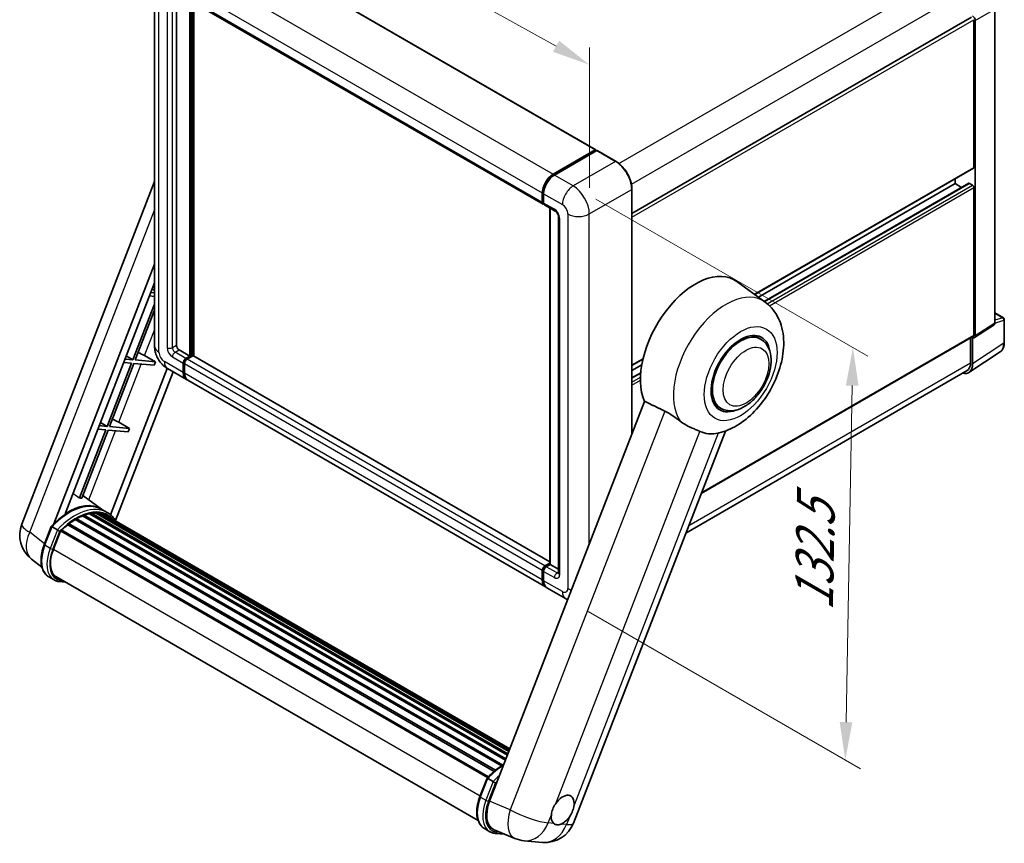
# Model space of a CAD drawing. Units: millimetres. Extents: x 0 to 7694, y 3 to 1689.
# Drawn here: x 1121 to 1509, y 277 to 601 of the extents above; entities that cross this region are included whole.
import ezdxf

# ---------------------------------------------------------------- set-up
doc = ezdxf.new("R2010")
doc.units = ezdxf.units.MM
for name, color, linetype, lineweight in [('Dimension (ISO)', 7, 'Continuous', 18), ('Visible (ISO)', 7, 'Continuous', 35), ('Visible Narrow (ISO)', 7, 'Continuous', 25)]:
    doc.layers.add(name, color=color, linetype=linetype, lineweight=lineweight)
doc.styles.add('Note Text (TK)', font='MS PGothic.ttf')
doc.dimstyles.new('Default - Method 1b (TK)', dxfattribs={"dimscale": 6, "dimtxt": 2.5, "dimasz": 2.5, "dimexe": 1, "dimexo": 1.5, "dimgap": 1, "dimtad": 1, "dimtoh": 1, "dimrnd": 1e-08, "dimdsep": 46, "dimtxsty": 'Note Text (TK)', "dimcen": 0.09, "dimdle": 5, "dimclrd": 100, "dimclre": 100, "dimclrt": 7, "dimadec": 1, "dimazin": 1, "dimtfac": 1, "dimtmove": 0, "dimatfit": 3, "dimfxl": 1, "dimtolj": 1, "dimlwd": -1, "dimlwe": -1, "dimarcsym": 0})

# ---------------------------------------------------------------- blocks, each defined once
blk = doc.blocks.new('*D29')
at = {"layer": 'Defpoints', "color": 0}
for p in [(1173.98, 620.38), (1345.44, 583.64), (1345.44, 524.85)]:
    blk.add_point(p, dxfattribs=at)
at = {"layer": 'Dimension (ISO)', "color": 100}
for p, q in [((1173.98, 630.68), (1173.98, 686.03)), ((1187.08, 671.87), (1332.33, 590.94)), ((1345.44, 535.15), (1345.44, 590.5))]:
    blk.add_line(p, q, dxfattribs=at)
for points in [[(1188.3, 674.05), (1185.86, 669.68), (1173.98, 679.17)], [(1333.55, 593.12), (1331.12, 588.75), (1345.44, 583.64)]]:
    blk.add_solid(points, dxfattribs=at)
at = {"layer": 'Dimension (ISO)', "color": 7, "insert": (1252.8, 650.7), "char_height": 15, "attachment_point": 4, "rotation": 330.8758, "style": 'Note Text (TK)'}
blk.add_mtext('\\A1;{\\Q-29.124;\\W0.824;\\H0.816x; \\fＭＳ Ｐゴシック|b0|i0;\\H15.0000;160}', dxfattribs=at)
blk = doc.blocks.new('*D31')
at = {"layer": 'Defpoints', "color": 0}
for p in [(1339.07, 535.87), (1336.07, 373.3), (1446.38, 309.61)]:
    blk.add_point(p, dxfattribs=at)
at = {"layer": 'Dimension (ISO)', "color": 100}
for p, q in [((1347.98, 530.73), (1455.32, 468.76)), ((1449.11, 457.19), (1446.66, 324.61)), ((1344.98, 368.15), (1452.32, 306.18))]:
    blk.add_line(p, q, dxfattribs=at)
for points in [[(1446.61, 457.23), (1451.61, 457.14), (1449.38, 472.18)], [(1444.16, 324.65), (1449.16, 324.56), (1446.38, 309.61)]]:
    blk.add_solid(points, dxfattribs=at)
at = {"layer": 'Dimension (ISO)', "color": 7, "insert": (1433.91, 365.42), "char_height": 15, "attachment_point": 4, "rotation": 88.9428, "style": 'Note Text (TK)'}
blk.add_mtext('\\A1;{\\Q28.943;\\W0.825;\\H0.816x; \\fＭＳ Ｐゴシック|b0|i0;\\H15.0000;132.5}', dxfattribs=at)

msp = doc.modelspace()

# ---------------------------------------------------------------- linework, layer by layer
at = {"layer": 'Visible (ISO)'}
for p, q in [((1206.9287, 631.546), (1347.9965, 550.1005)), ((1173.975, 620.3785), (1173.975, 472.7968)), ((1182.6267, 612.2166), (1182.6267, 473.103)), ((1186.1193, 610.2001), (1327.1871, 528.7546)), ((1187.93, 468.8164), (1187.93, 609.1547)), ((1188.1421, 468.6939), (1188.1421, 609.0322)), ((1189.521, 468.7848), (1189.521, 608.2361)), ((1362.2532, 525.0124), (1496.2071, 602.3507)), ((1505.3199, 481.8504), (1505.3199, 605.522)), ((1497.1124, 543.2196), (1497.1124, 601.395)), ((1497.6427, 476.7764), (1497.6427, 601.0895)), ((1331.1191, 540.4639), (1347.7715, 550.0782)), ((1331.1968, 540.0845), (1348.1673, 549.8824)), ((1348.3548, 549.8026), (1331.6494, 540.1577)), ((1348.0897, 549.8945), (1348.0897, 549.8376)), ((1348.3495, 549.8607), (1348.4079, 549.827)), ((1355.9669, 545.5346), (1348.5423, 549.8212)), ((1410.6837, 493.0663), (1496.9571, 542.8763)), ((1121.6133, 402.6558), (1173.975, 537.6103)), ((1412.1291, 492.0112), (1489.6878, 536.7897)), ((1414.4017, 490.3523), (1495.0843, 536.9345)), ((1489.6878, 536.7897), (1489.6878, 538.6793)), ((1492.2607, 535.3042), (1489.6878, 536.7897)), ((1496.5821, 536.1773), (1495.3093, 536.9122)), ((1326.8765, 529.4412), (1326.8765, 533.1155)), ((1327.2439, 529.5637), (1327.2439, 533.2379)), ((1327.4068, 532.8093), (1327.4068, 529.135)), ((1362.2532, 438.1609), (1362.2532, 534.6464)), ((1497.1124, 477.0834), (1497.1124, 535.2588)), ((1327.7174, 528.4484), (1331.9601, 525.9989)), ((1329.8956, 386.8525), (1329.8956, 527.1908)), ((1330.0584, 527.0968), (1330.0584, 386.7584)), ((1333.3314, 523.6237), (1333.3314, 383.3904)), ((1134.3104, 402.7731), (1173.975, 505.0027)), ((1138.6875, 406.706), (1173.975, 497.6543)), ((1414.8035, 490.059), (1403.6308, 498.2145)), ((1173.975, 493.7792), (1172.5219, 493.909)), ((1173.0216, 495.1969), (1173.975, 494.6273)), ((1173.975, 489.3277), (1165.462, 467.3867)), ((1171.9916, 492.5422), (1173.975, 492.365)), ((1166.3806, 467.3046), (1173.975, 486.8782)), ((1505.3199, 485.8636), (1508.7099, 483.9064)), ((1509.0849, 474.1762), (1509.0849, 483.2569)), ((1497.358, 476.1059), (1505.0352, 481.1799)), ((1389.5796, 414.7456), (1496.9571, 476.74)), ((1412.9751, 475.5671), (1410.5161, 476.9868)), ((1495.7866, 476.0643), (1495.7866, 466.2138)), ((1496.5821, 465.7508), (1496.5821, 476.1648)), ((1496.5821, 476.1648), (1496.5827, 476.1644)), ((1183.6873, 471.2658), (1187.93, 468.8164)), ((1495.1586, 462.3983), (1507.4672, 470.5332)), ((1164.9317, 466.0198), (1155.2797, 441.1432)), ((1161.8092, 466.2987), (1164.9317, 466.0198)), ((1165.462, 467.3867), (1162.3395, 467.6656)), ((1162.8392, 468.9535), (1165.462, 467.3867)), ((1174.3181, 466.5957), (1166.3806, 467.3046)), ((1170.061, 469.0158), (1174.3181, 466.5957)), ((1174.3181, 466.5957), (1173.7878, 465.2288)), ((1185.2783, 462.3864), (1185.2783, 466.0607)), ((1185.4905, 462.5089), (1185.4905, 466.1831)), ((1186.339, 467.8978), (1187.93, 468.8164)), ((1186.339, 467.6528), (1188.1421, 468.6939)), ((1189.0967, 468.8776), (1186.8693, 467.5916)), ((1188.4073, 468.5408), (1188.1421, 468.6939)), ((1188.4073, 468.5408), (1188.4603, 468.5102)), ((1329.8956, 387.7395), (1189.3217, 468.8999)), ((1362.2532, 465.105), (1366.5567, 467.5896)), ((1156.1982, 441.0612), (1165.8502, 465.9378)), ((1178.9741, 463.9983), (1156.598, 406.3274)), ((1181.303, 462.6524), (1158.579, 404.0846)), ((1165.8502, 465.9378), (1173.7878, 465.2288)), ((1179.0963, 463.9264), (1186.521, 459.6398)), ((1185.8087, 465.7545), (1185.8087, 462.0803)), ((1362.2532, 463.2153), (1366.1209, 465.4483)), ((1362.2532, 460.2444), (1365.7021, 462.2356)), ((1494.3886, 463.1238), (1383.5129, 399.1096)), ((1328.1191, 377.8881), (1187.0513, 459.3336)), ((1367.2353, 451.0013), (1306.0976, 293.428)), ((1397.2251, 448.2873), (1394.7661, 449.707)), ((1152.6569, 442.71), (1155.2797, 441.1432)), ((1159.8787, 442.7724), (1164.1358, 440.3522)), ((1154.7493, 439.7764), (1144.3291, 412.9199)), ((1145.2477, 412.8379), (1155.6679, 439.6943)), ((1151.6269, 440.0553), (1154.7493, 439.7764)), ((1155.2797, 441.1432), (1152.1572, 441.4221)), ((1155.6679, 439.6943), (1163.6054, 438.9854)), ((1164.1358, 440.3522), (1156.1982, 441.0612)), ((1164.1358, 440.3522), (1163.6054, 438.9854)), ((1339.1676, 284.8163), (1399.1063, 439.2992)), ((1153.0936, 408.499), (1145.6674, 413.9197)), ((1155.3411, 407.2027), (1153.2198, 408.4274)), ((1142.6546, 404.3845), (1310.7903, 307.3113)), ((1143.0065, 404.8634), (1311.3549, 307.6674)), ((1143.5127, 404.8812), (1143.3138, 404.9961)), ((1145.5632, 405.867), (1312.3595, 309.5672)), ((1145.9571, 406.2688), (1312.5589, 310.0812)), ((1146.4931, 406.2188), (1146.1907, 406.3934)), ((1148.3524, 406.7349), (1313.145, 311.5918)), ((1148.818, 407.0354), (1313.3255, 312.057)), ((1149.3707, 406.9052), (1148.9739, 407.1342)), ((1150.8769, 406.9967), (1313.69, 312.9965)), ((1151.5024, 407.1398), (1313.8499, 313.4085)), ((1152.0578, 406.9195), (1151.5788, 407.1961)), ((1153.3102, 406.5), (1313.9779, 313.7385)), ((1153.9286, 406.579), (1314.1161, 314.0946)), ((1130.4766, 394.5172), (1133.2742, 401.7275)), ((1135.6724, 400.3678), (1133.5511, 401.5925)), ((1136.913, 399.936), (1305.292, 302.7224)), ((1137.195, 400.3248), (1305.6371, 303.0747)), ((1139.7243, 402.3269), (1307.9485, 305.2026)), ((1140.0559, 402.8618), (1308.4685, 305.6287)), ((1140.5199, 402.9331), (1140.4306, 402.9847)), ((1134.103, 392.6904), (1136.8797, 399.8468)), ((1129.5455, 385.6516), (1125.4435, 388.8351)), ((1327.2439, 380.7572), (1327.2439, 384.4314)), ((1327.9371, 386.1461), (1329.8956, 387.2768)), ((1328.0148, 385.7666), (1329.8956, 386.8525)), ((1330.0584, 386.7584), (1328.4674, 385.8399)), ((1330.0054, 386.7891), (1329.8956, 386.8525)), ((1330.0054, 386.7891), (1330.0584, 386.7584)), ((1330.0584, 386.7584), (1333.3314, 384.8688)), ((1134.3549, 380.6325), (1132.2336, 381.8572)), ((1135.1049, 381.9315), (1301.5636, 285.8265)), ((1326.8765, 380.6347), (1326.8765, 384.309)), ((1327.4068, 384.0028), (1327.4068, 380.3285)), ((1136.5304, 379.9586), (1138.8866, 379.7481)), ((1336.074, 373.2953), (1328.6494, 377.5819)), ((1302.3036, 295.3129), (1305.1011, 302.5232)), ((1305.378, 302.3882), (1307.4993, 301.1635)), ((1304.0605, 282.6529), (1306.1818, 281.4281)), ((1307.8822, 282.2003), (1316.093, 278.7431)), ((1308.3573, 280.7543), (1312.1134, 280.4188)), ((1319.6822, 277.8503), (1326.9126, 277.2045))]:
    msp.add_line(p, q, dxfattribs=at)
for centre, radius, start, end in [((1508.3349, 483.2569), 0.75, 0, 60), ((1132.8007, 398.3152), 12, 158.793977, 232.185752), ((1327.9802, 289.157), 12, 264.896091, 338.793977), ((1320.7497, 289.8028), 12, 247.166358, 264.896091)]:
    msp.add_arc(centre, radius, start, end, dxfattribs=at)
for centre, major_axis, ratio, start_param, end_param in [((1496.5814, 601.7008), (0.75, -1.299), 0.5780539, 0.78600715, 2.3555855), ((1347.7715, 549.7107), (0.225, 0.3897), 0.57735027, 5.49778714, 7.06858347), ((1348.3548, 549.5577), (-0.1875, 0.3248), 0.57735027, 6.14128825, 6.28318531), ((1348.3548, 549.4964), (0.1875, 0.3248), 0.57735027, 0, 0.78539816), ((1331.1191, 535.5649), (3, 5.1962), 0.57735027, 0.78539816, 2.35619449), ((1331.6494, 535.2588), (-3, -5.1962), 0.57735027, 3.92699082, 5.49778714), ((1496.5821, 543.5258), (0.375, -0.6495), 0.57735027, 0, 0.78539816), ((1495.3093, 536.5447), (-0.225, 0.3897), 0.57735027, 5.49778714, 6.28318531), ((1496.5821, 535.5649), (-0.375, 0.6495), 0.57735027, 3.92699082, 5.49778714), ((1327.9371, 530.0536), (-0.75, -1.299), 0.57735027, 5.49778714, 6.64455243), ((1328.4674, 529.7474), (-0.75, -1.299), 0.57735027, 5.49778714, 6.28318531), ((1387.3341, 472.1844), (15.375, 26.6303), 0.57735027, 6.22128195, 9.03082452), ((1504.2586, 482.4646), (0.7509, -1.3006), 0.5766475, 0.03486413, 0.78478918), ((1405.1001, 461.9272), (-7.875, -13.6399), 0.57735027, 3.14159265, 6.28318531), ((1405.1001, 461.9272), (-7.875, -13.6399), 0.57735027, 3.14159265, 6.28318531), ((1405.1001, 461.9272), (-8.25, -14.2894), 0.57735027, 2.51814983, 6.90662813), ((1496.5814, 477.3907), (0.7509, -1.3006), 0.5766475, 5.49839613, 7.06797448), ((1496.5821, 477.3896), (0.375, -0.6495), 0.57735027, 0, 0.78539816), ((1167.5907, 469.0947), (-4.1717, 1.6885), 0.22135844, 4.17094547, 4.82262149), ((1183.6873, 472.4906), (0.75, -1.299), 0.57735027, 3.92699082, 5.49778714), ((1186.339, 466.673), (0.75, 1.299), 0.57735027, 0.78539816, 2.35619449), ((1186.339, 466.673), (0.6, 1.0392), 0.57735027, 0.78539816, 2.35619449), ((1186.8693, 466.3669), (-0.75, -1.299), 0.57735027, 3.92699082, 5.49778714), ((1189.0967, 468.5102), (0.225, 0.3897), 0.57735027, 0, 0.78539816), ((1491.0136, 468.9694), (3.375, -5.8457), 0.57735027, 0, 0.78539816), ((1189.521, 464.8359), (-3, -5.1962), 0.57735027, 5.49778714, 6.37168915), ((1189.521, 464.8359), (-2.85, -4.9363), 0.57735027, 5.49778714, 6.08463781), ((1190.0513, 464.5297), (-3, -5.1962), 0.57735027, 5.49778714, 6.28318531), ((1491.2755, 468.8219), (3.7546, -6.5031), 0.5766475, 5.75645056, 7.06797448), ((1157.4084, 442.8512), (-4.1717, 1.6885), 0.22135844, 4.17094547, 4.82262149), ((1402.2894, 463.5499), (-13.8857, -24.0508), 0.57735027, 0.0475851, 0.47601368), ((1135.5758, 389.1347), (13.034, 22.5756), 0.57735027, 0.23302457, 0.2905742), ((1139.9245, 386.624), (12.765, 22.1096), 0.57735027, 6.26270748, 7.13715953), ((1143.1065, 384.7869), (12.165, 21.0704), 0.57735027, 0.80901314, 0.93631611), ((1143.1065, 404.4073), (0.3225, 0.5586), 0.57735027, 5.96970899, 8.16745795), ((1143.1065, 384.7869), (12.165, 21.0704), 0.57735027, 0.63448022, 0.76178318), ((1146.0571, 405.8127), (0.3225, 0.5586), 0.57735027, 5.79517606, 7.99292503), ((1142.5761, 385.0931), (-12.015, -20.8106), 0.57735027, 3.70981256, 3.72614304), ((1143.1065, 384.7869), (12.165, 21.0704), 0.57735027, 0.45994729, 0.58725026), ((1148.918, 406.5793), (0.3225, 0.5586), 0.57735027, 5.62064314, 7.8183921), ((1142.5761, 385.0931), (12.015, 20.8106), 0.57735027, 0.38320674, 0.40101607), ((1143.1065, 384.7869), (12.165, 21.0704), 0.57735027, 0.28541437, 0.41271733), ((1151.6024, 406.6837), (0.3225, 0.5586), 0.57735027, 5.44611021, 7.64385918), ((1142.5761, 385.0931), (12.015, 20.8106), 0.57735027, 0.10162364, 0.19890831), ((1143.1065, 384.7869), (12.165, 21.0704), 0.57735027, 0.11088144, 0.23818441), ((1153.4982, 406.429), (-0.1725, -0.2988), 0.57735027, 4.28545597, 4.80683403), ((1154.0286, 406.1229), (0.3225, 0.5586), 0.57735027, 5.2767591, 7.46932625), ((1153.4982, 406.429), (-0.3225, -0.5586), 0.57735027, 2.13516645, 2.17629708), ((1143.1065, 384.7869), (12.165, 21.0704), 0.57735027, 6.22138854, 6.34498207), ((1142.5761, 385.0931), (12.165, 21.0704), 0.57735027, 6.22138854, 6.26138621), ((1156.1229, 404.9137), (0.3225, 0.5586), 0.57735027, 5.2767591, 7.28961151), ((1155.5926, 405.2199), (-0.3225, -0.5586), 0.57735027, 2.13516645, 2.17629708), ((1137.2949, 399.8687), (0.3225, 0.5586), 0.57735027, 0.03558953, 1.92985062), ((1143.1065, 384.7869), (12.165, 21.0704), 0.57735027, 0.98354607, 1.11084903), ((1140.1559, 402.4057), (0.3225, 0.5586), 0.57735027, 6.14424191, 8.34199088), ((1141.6352, 392.0176), (-6.15, -10.6521), 0.57735027, 4.97418837, 6.50449975), ((1327.9371, 384.9213), (0.75, 1.299), 0.57735027, 0.78539816, 2.35619449), ((1328.4674, 384.6151), (-0.75, -1.299), 0.57735027, 3.92699082, 5.49778714), ((1141.1049, 392.3238), (-6, -10.3923), 0.57735027, 6.038569, 6.28318531), ((1141.1049, 392.3238), (-6.15, -10.6521), 0.57735027, 0.04312964, 0.22131444), ((1331.1191, 383.0842), (-3, -5.1962), 0.57735027, 5.49778714, 6.37168915), ((1331.6494, 382.778), (-3, -5.1962), 0.57735027, 5.49778714, 6.28318531), ((1334.9375, 289.9605), (3.1875, 5.5209), 0.57735027, 5.36114644, 7.72882295), ((1313.5064, 292.8526), (-6.0934, -10.4176), 0.57513686, 4.98452128, 6.35866084), ((1334.9375, 289.9605), (-3.1875, -5.5209), 0.57735027, 5.36114644, 6.15802662), ((1334.9375, 289.9605), (-3.1875, -5.5209), 0.57735027, 0.64875746, 1.44563764)]:
    msp.add_ellipse(centre, major_axis=major_axis, ratio=ratio, start_param=start_param, end_param=end_param, dxfattribs=at)
for points, knots in [([(1348.3495, 549.8607), (1348.3114, 549.8827), (1348.2736, 549.8971), (1348.2243, 549.9), (1348.2097, 549.8985), (1348.1957, 549.8945)], [0.1703131202, 0.1703131202, 0.1703131202, 0.1703131202, 0.1810677517, 0.1810677517, 0.1858570013, 0.1858570013, 0.1858570013, 0.1858570013]), ([(1362.2532, 534.6464), (1362.2532, 535.4179), (1362.1478, 536.2423), (1361.7407, 537.924), (1361.439, 538.7811), (1360.6689, 540.4496), (1360.2005, 541.2609), (1359.1406, 542.7621), (1358.5492, 543.4519), (1357.2963, 544.6453), (1356.6351, 545.1488), (1355.9669, 545.5346)], [1.57079633, 1.57079633, 1.57079633, 1.57079633, 1.88495559, 1.88495559, 2.19911486, 2.19911486, 2.51327412, 2.51327412, 2.82743339, 2.82743339, 3.14159265, 3.14159265, 3.14159265, 3.14159265]), ([(1327.2439, 533.2379), (1327.2439, 533.7272), (1327.3107, 534.2472), (1327.5668, 535.305), (1327.7561, 535.8428), (1328.239, 536.8889), (1328.5324, 537.3972), (1329.197, 538.3385), (1329.568, 538.7713), (1330.3561, 539.522), (1330.773, 539.8398), (1331.1968, 540.0845)], [3.14159265, 3.14159265, 3.14159265, 3.14159265, 3.45575192, 3.45575192, 3.76991118, 3.76991118, 4.08407045, 4.08407045, 4.39822972, 4.39822972, 4.71238898, 4.71238898, 4.71238898, 4.71238898]), ([(1327.411, 529.0284), (1327.3921, 529.0526), (1327.3751, 529.0777), (1327.3314, 529.1515), (1327.3091, 529.2017), (1327.2749, 529.3035), (1327.2629, 529.3552), (1327.2475, 529.4592), (1327.2439, 529.5114), (1327.2439, 529.5637)], [2.585890368, 2.585890368, 2.585890368, 2.585890368, 2.670353756, 2.670353756, 2.827433388, 2.827433388, 2.984513021, 2.984513021, 3.141592654, 3.141592654, 3.141592654, 3.141592654]), ([(1331.9601, 525.9989), (1332.0287, 525.9592), (1332.1093, 525.9042), (1332.287, 525.7585), (1332.385, 525.6655), (1332.5849, 525.4442), (1332.6867, 525.3139), (1332.8777, 525.0291), (1332.9664, 524.8738), (1333.1169, 524.56), (1333.1787, 524.4015), (1333.2691, 524.1066), (1333.2988, 523.9697), (1333.3266, 523.7647), (1333.3314, 523.6882), (1333.3314, 523.6237)], [3.14159265, 3.14159265, 3.14159265, 3.14159265, 3.34831632, 3.34831632, 3.57177779, 3.57177779, 3.8108324, 3.8108324, 4.05880671, 4.05880671, 4.30647121, 4.30647121, 4.54413512, 4.54413512, 4.71238898, 4.71238898, 4.71238898, 4.71238898]), ([(1396.6457, 438.5729), (1399.1244, 439.1466), (1401.4275, 440.1477), (1406.1309, 442.9497), (1408.4717, 444.877), (1412.7429, 449.3277), (1414.6628, 451.8641), (1417.9053, 457.2621), (1419.2341, 460.1177), (1421.2048, 465.9984), (1421.8436, 469.0233), (1422.2256, 475.0607), (1421.9803, 478.0872), (1420.3154, 483.4477), (1419.0816, 485.8261), (1416.5247, 488.6561), (1415.7017, 489.4033), (1414.8035, 490.059)], [4.94494243, 4.94494243, 4.94494243, 4.94494243, 5.25189945, 5.25189945, 5.61856227, 5.61856227, 5.99136958, 5.99136958, 6.3594379, 6.3594379, 6.73109081, 6.73109081, 7.10200497, 7.10200497, 7.40779622, 7.40779622, 7.53027889, 7.53027889, 7.53027889, 7.53027889]), ([(1397.2251, 448.2873), (1398.0951, 447.785), (1399.0686, 447.4713), (1401.1429, 447.2154), (1402.2431, 447.3067), (1404.6, 447.8814), (1405.8472, 448.4406), (1408.3402, 449.9916), (1409.5754, 451.0243), (1411.8366, 453.405), (1412.8623, 454.7523), (1414.6193, 457.6231), (1415.3528, 459.1441), (1416.4684, 462.247), (1416.8493, 463.8283), (1417.1883, 466.9393), (1417.1444, 468.4701), (1416.5374, 471.2614), (1416.0011, 472.5421), (1414.5747, 474.4048), (1413.8284, 475.0744), (1412.9751, 475.5671)], [2.87979327, 2.87979327, 2.87979327, 2.87979327, 3.11977741, 3.11977741, 3.38401309, 3.38401309, 3.70398217, 3.70398217, 4.05583534, 4.05583534, 4.40623011, 4.40623011, 4.75335114, 4.75335114, 5.10248118, 5.10248118, 5.45548097, 5.45548097, 5.78600616, 5.78600616, 6.02138592, 6.02138592, 6.02138592, 6.02138592]), ([(1507.4672, 470.5332), (1507.6841, 470.6766), (1507.8823, 470.8484), (1508.2335, 471.2379), (1508.3865, 471.4555), (1508.6458, 471.9254), (1508.7523, 472.1777), (1508.9208, 472.7092), (1508.9828, 472.9883), (1509.0649, 473.5677), (1509.0849, 473.868), (1509.0849, 474.1762)], [0.03486413, 0.03486413, 0.03486413, 0.03486413, 0.184849139, 0.184849139, 0.334834148, 0.334834148, 0.484819157, 0.484819157, 0.634804167, 0.634804167, 0.784789176, 0.784789176, 0.784789176, 0.784789176]), ([(1179.0963, 463.9264), (1178.403, 464.3267), (1177.8183, 464.7851), (1176.7868, 465.7677), (1176.3405, 466.2937), (1175.5557, 467.4053), (1175.2175, 467.991), (1174.6473, 469.2265), (1174.4149, 469.876), (1174.0797, 471.2606), (1173.975, 471.9961), (1173.975, 472.7968)], [3.14159265, 3.14159265, 3.14159265, 3.14159265, 3.45575192, 3.45575192, 3.76991118, 3.76991118, 4.08407045, 4.08407045, 4.39822972, 4.39822972, 4.71238898, 4.71238898, 4.71238898, 4.71238898]), ([(1375.1478, 447.194), (1376.1924, 446.6893), (1377.3489, 445.9945), (1379.4153, 444.5753), (1380.3299, 443.8921), (1381.1957, 443.2322)], [2.581206007, 2.581206007, 2.581206007, 2.581206007, 2.84926027, 2.84926027, 3.061582618, 3.061582618, 3.061582618, 3.061582618]), ([(1389.0799, 439.1451), (1389.0665, 439.1514), (1389.0531, 439.1577), (1388.7881, 439.2824), (1388.5152, 439.4061), (1387.803, 439.7203), (1387.3451, 439.9156), (1385.8124, 440.5778), (1384.6463, 441.0934), (1382.6853, 442.1922), (1381.9234, 442.6776), (1381.1957, 443.2322)], [5.531333437, 5.531333437, 5.531333437, 5.531333437, 5.537376333, 5.537376333, 5.64999603, 5.64999603, 5.810634451, 5.810634451, 6.152235212, 6.152235212, 6.373226187, 6.373226187, 6.373226187, 6.373226187]), ([(1133.2747, 401.7283), (1134.5697, 403.088), (1135.9295, 404.31), (1138.7101, 406.4128), (1140.1308, 407.2936), (1142.9639, 408.6635), (1144.3763, 409.1527), (1147.1246, 409.7024), (1148.461, 409.7626), (1150.9801, 409.4311), (1152.1622, 409.0381), (1153.2198, 408.4274)], [3.80031014, 3.80031014, 3.80031014, 3.80031014, 4.03508579, 4.03508579, 4.26986143, 4.26986143, 4.50463708, 4.50463708, 4.73941272, 4.73941272, 4.97418837, 4.97418837, 4.97418837, 4.97418837]), ([(1158.7673, 403.7853), (1158.6356, 404.0021), (1158.4979, 404.2125), (1157.944, 404.9977), (1157.485, 405.525), (1156.4772, 406.4581), (1155.9284, 406.8636), (1155.3411, 407.2027)], [1.002589852, 1.002589852, 1.002589852, 1.002589852, 1.048275672, 1.048275672, 1.178636306, 1.178636306, 1.308996939, 1.308996939, 1.308996939, 1.308996939]), ([(1133.2742, 401.7275), (1133.2752, 401.7301), (1133.2803, 401.7302), (1133.3071, 401.7226), (1133.3391, 401.7081), (1133.4292, 401.6616), (1133.4855, 401.6304), (1133.5511, 401.5925)], [0.0329013276, 0.0329013276, 0.0329013276, 0.0329013276, 0.0430502261, 0.0430502261, 0.0621538264, 0.0621538264, 0.0807455701, 0.0807455701, 0.0807455701, 0.0807455701]), ([(1136.5712, 399.7866), (1136.5704, 399.7871), (1136.5697, 399.7877), (1136.5421, 399.8085), (1136.5112, 399.8309), (1136.4423, 399.8797), (1136.4046, 399.9058), (1136.2921, 399.9821), (1136.2122, 400.0348), (1136.049, 400.1395), (1135.9676, 400.1906), (1135.8113, 400.2863), (1135.738, 400.3299), (1135.6724, 400.3678)], [-0.0809227639, -0.0809227639, -0.0809227639, -0.0809227639, -0.0805886357, -0.0805886357, -0.0691479127, -0.0691479127, -0.0577655589, -0.0577655589, -0.0376220805, -0.0376220805, -0.0185556094, -0.0185556094, 0, 0, 0, 0]), ([(1132.2336, 381.8572), (1131.5791, 382.2351), (1131.0131, 382.7629), (1130.1114, 384.0457), (1129.7739, 384.7993), (1129.3275, 386.4652), (1129.218, 387.3782), (1129.218, 389.3085), (1129.3277, 390.326), (1129.7531, 392.405), (1130.0689, 393.4665), (1130.4766, 394.5172)], [1.83259571, 1.83259571, 1.83259571, 1.83259571, 2.0943951, 2.0943951, 2.35619449, 2.35619449, 2.61799388, 2.61799388, 2.87979327, 2.87979327, 3.14159265, 3.14159265, 3.14159265, 3.14159265]), ([(1327.2439, 384.4314), (1327.2439, 384.536), (1327.2579, 384.6408), (1327.3081, 384.8478), (1327.3443, 384.9501), (1327.4354, 385.1476), (1327.4903, 385.2427), (1327.6158, 385.4203), (1327.6862, 385.5029), (1327.8405, 385.6498), (1327.9242, 385.7143), (1328.0148, 385.7666)], [3.14159265, 3.14159265, 3.14159265, 3.14159265, 3.45575192, 3.45575192, 3.76991118, 3.76991118, 4.08407045, 4.08407045, 4.39822972, 4.39822972, 4.71238898, 4.71238898, 4.71238898, 4.71238898]), ([(1134.3549, 380.6325), (1134.4858, 380.5569), (1134.6201, 380.4873), (1134.8949, 380.3602), (1135.0354, 380.3028), (1135.3218, 380.2004), (1135.4676, 380.1553), (1135.7641, 380.0778), (1135.9146, 380.0453), (1136.2197, 379.9926), (1136.3742, 379.9725), (1136.5304, 379.9586)], [4.450589593, 4.450589593, 4.450589593, 4.450589593, 4.50294947, 4.50294947, 4.555309348, 4.555309348, 4.607669225, 4.607669225, 4.660029103, 4.660029103, 4.71238898, 4.71238898, 4.71238898, 4.71238898]), ([(1327.5596, 379.1137), (1327.5182, 379.2061), (1327.4809, 379.3019), (1327.3791, 379.6048), (1327.3282, 379.8216), (1327.2606, 380.2755), (1327.2439, 380.5125), (1327.2439, 380.7572)], [2.75148435, 2.75148435, 2.75148435, 2.75148435, 2.827433388, 2.827433388, 2.984513021, 2.984513021, 3.141592654, 3.141592654, 3.141592654, 3.141592654]), ([(1333.3314, 383.3904), (1333.3314, 383.3302), (1333.3272, 383.2804), (1333.3161, 383.2062), (1333.3093, 383.182), (1333.3041, 383.1665), (1333.3032, 383.1643), (1333.3032, 383.1643)], [4.71238898, 4.71238898, 4.71238898, 4.71238898, 4.869468613, 4.869468613, 5.026548246, 5.026548246, 5.092877496, 5.092877496, 5.092877496, 5.092877496]), ([(1305.1016, 302.524), (1306.3967, 303.8837), (1307.7564, 305.1057), (1309.9905, 306.7952), (1310.8454, 307.3705), (1311.7038, 307.8773)], [0.658717486, 0.658717486, 0.658717486, 0.658717486, 0.893493132, 0.893493132, 1.03597039, 1.03597039, 1.03597039, 1.03597039]), ([(1305.378, 302.3882), (1305.3124, 302.4261), (1305.2561, 302.4572), (1305.1661, 302.5038), (1305.134, 302.5183), (1305.1072, 302.5259), (1305.1021, 302.5258), (1305.1011, 302.5232)], [-0.0807455701, -0.0807455701, -0.0807455701, -0.0807455701, -0.0621538264, -0.0621538264, -0.0430502261, -0.0430502261, -0.0329013276, -0.0329013276, -0.0329013276, -0.0329013276]), ([(1308.3982, 300.5822), (1308.3974, 300.5828), (1308.3966, 300.5834), (1308.369, 300.6041), (1308.3381, 300.6266), (1308.2693, 300.6753), (1308.2315, 300.7015), (1308.1191, 300.7778), (1308.0391, 300.8304), (1307.8759, 300.9352), (1307.7945, 300.9863), (1307.6382, 301.0819), (1307.565, 301.1256), (1307.4993, 301.1635)], [-0.0809227639, -0.0809227639, -0.0809227639, -0.0809227639, -0.0805886357, -0.0805886357, -0.0691479127, -0.0691479127, -0.0577655589, -0.0577655589, -0.0376220805, -0.0376220805, -0.0185556094, -0.0185556094, 0, 0, 0, 0]), ([(1304.0605, 282.6529), (1303.406, 283.0308), (1302.8401, 283.5585), (1301.9383, 284.8414), (1301.6008, 285.595), (1301.1545, 287.2609), (1301.0449, 288.1739), (1301.0449, 290.1042), (1301.1546, 291.1217), (1301.58, 293.2007), (1301.8959, 294.2621), (1302.3036, 295.3129)], [4.97418837, 4.97418837, 4.97418837, 4.97418837, 5.23598776, 5.23598776, 5.49778714, 5.49778714, 5.75958653, 5.75958653, 6.02138592, 6.02138592, 6.28318531, 6.28318531, 6.28318531, 6.28318531]), ([(1330.4717, 288.0912), (1330.4776, 288.1445), (1330.4842, 288.1982), (1330.5807, 288.93), (1330.7701, 289.6506), (1331.284, 290.9753), (1331.6459, 291.6753), (1332.1042, 292.3736), (1332.1383, 292.4248), (1332.1728, 292.4756)], [4.482129021, 4.482129021, 4.482129021, 4.482129021, 4.493692618, 4.493692618, 4.639067337, 4.639067337, 4.784442055, 4.784442055, 4.796005652, 4.796005652, 4.796005652, 4.796005652]), ([(1339.4033, 291.8298), (1339.3973, 291.7764), (1339.3907, 291.7228), (1339.2918, 290.9924), (1339.0918, 290.2779), (1338.5778, 288.9532), (1338.2267, 288.247), (1337.7706, 287.5474), (1337.7366, 287.4962), (1337.7021, 287.4454)], [4.482129021, 4.482129021, 4.482129021, 4.482129021, 4.493692618, 4.493692618, 4.639067337, 4.639067337, 4.784442055, 4.784442055, 4.796005652, 4.796005652, 4.796005652, 4.796005652]), ([(1334.3234, 284.4493), (1334.2802, 284.4312), (1334.237, 284.4139), (1333.6515, 284.19), (1333.1221, 284.1154), (1332.2319, 284.1949), (1331.8066, 284.3548), (1331.431, 284.6645), (1331.4038, 284.6881), (1331.377, 284.7125)], [4.482129021, 4.482129021, 4.482129021, 4.482129021, 4.493692618, 4.493692618, 4.639067337, 4.639067337, 4.784442055, 4.784442055, 4.796005652, 4.796005652, 4.796005652, 4.796005652]), ([(1306.1818, 281.4281), (1306.3127, 281.3526), (1306.4471, 281.2829), (1306.7219, 281.1559), (1306.8623, 281.0984), (1307.1487, 280.996), (1307.2946, 280.951), (1307.591, 280.8735), (1307.7415, 280.8409), (1308.0466, 280.7883), (1308.2011, 280.7682), (1308.3573, 280.7543)], [1.308996939, 1.308996939, 1.308996939, 1.308996939, 1.361356817, 1.361356817, 1.413716694, 1.413716694, 1.466076572, 1.466076572, 1.518436449, 1.518436449, 1.570796327, 1.570796327, 1.570796327, 1.570796327])]:
    msp.add_open_spline(points, degree=3, knots=knots, dxfattribs=at)
for points, degree in [([(1367.2353, 451.0013), (1371.2271, 449.0783), (1375.1478, 447.194)], 2), ([(1396.6457, 438.5729), (1396.5365, 438.5476), (1396.4247, 438.5231), (1396.3104, 438.4993)], 3), ([(1336.9195, 372.867), (1336.6195, 372.9985), (1336.3387, 373.1425), (1336.074, 373.2953)], 3)]:
    msp.add_open_spline(points, degree=degree, dxfattribs=at)
msp.add_rational_spline([(1144.3291, 412.9199), (1143.0708, 413.8146), (1141.797, 414.7203)], [8.01040186691, 7.97002349757, 7.92956072891], degree=2, dxfattribs=at)
at = {"layer": 'Visible Narrow (ISO)'}
for p, q in [((1206.7037, 631.5237), (1347.7715, 550.0782)), ((1190.0513, 621.9095), (1331.1191, 540.4639)), ((1357.1113, 544.754), (1491.0136, 622.0626)), ((1175.7324, 470.3473), (1175.7324, 617.929)), ((1185.8087, 614.561), (1326.8765, 533.1155)), ((1362.0538, 536.5848), (1495.7866, 613.7955)), ((1178.9144, 612.4177), (1178.9144, 472.1844)), ((1181.0357, 472.1844), (1181.0357, 612.4177)), ((1185.8087, 610.8868), (1326.8765, 529.4412)), ((1188.4073, 608.8791), (1188.4073, 468.5408)), ((1188.9376, 468.7857), (1188.9376, 608.573)), ((1497.6427, 601.0895), (1505.3199, 605.522)), ((1362.2532, 523.534), (1497.1124, 601.395)), ((1331.3843, 540.0659), (1348.3495, 549.8607)), ((1348.3548, 549.8026), (1355.7794, 545.516)), ((1355.7794, 545.516), (1339.074, 535.8711)), ((1331.3843, 540.0659), (1331.4424, 540.0323)), ((1339.074, 535.8711), (1331.6494, 540.1577)), ((1410.4896, 493.2079), (1497.1124, 543.2196)), ((1414.5181, 490.2673), (1495.3093, 536.9122)), ((1415.611, 489.4286), (1496.5821, 536.1773)), ((1327.3538, 529.4106), (1327.3538, 533.0848)), ((1327.3538, 533.0848), (1327.4118, 533.0513)), ((1327.4068, 532.8093), (1334.8314, 528.5227)), ((1345.438, 524.8484), (1362.1434, 534.4933)), ((1362.1434, 534.4933), (1362.1434, 437.8778)), ((1416.4431, 488.6843), (1497.1124, 535.2588)), ((1327.3538, 529.4106), (1327.4068, 529.38)), ((1331.6494, 526.6855), (1327.4068, 529.135)), ((1124.7407, 399.396), (1173.975, 526.2901)), ((1330.0054, 386.7891), (1330.0054, 527.1274)), ((1336.9527, 524.8484), (1336.9527, 377.2667)), ((1345.438, 394.8222), (1345.438, 524.8484)), ((1333.7707, 382.778), (1333.7707, 523.0113)), ((1505.3199, 485.7428), (1508.4665, 483.9261)), ((1505.3199, 481.8504), (1497.6427, 476.7764)), ((1508.4665, 483.9261), (1505.3199, 482.9425)), ((1505.3199, 481.8476), (1508.8834, 482.9616)), ((1508.8834, 482.9616), (1508.8834, 473.8809)), ((1170.061, 469.0158), (1173.975, 479.1037)), ((1389.7064, 415.0725), (1497.1124, 477.0834)), ((1508.8834, 473.8809), (1496.5821, 465.7508)), ((1181.0357, 472.1844), (1182.6267, 473.103)), ((1182.0963, 470.3473), (1183.6873, 471.2658)), ((1186.339, 467.8978), (1182.0963, 470.3473)), ((1185.2783, 462.3864), (1177.8537, 466.673)), ((1181.0357, 468.5102), (1185.2783, 466.0607)), ((1185.7556, 466.0301), (1185.4905, 466.1831)), ((1185.7556, 466.0301), (1185.7556, 462.3558)), ((1186.6041, 467.4997), (1186.339, 467.6528)), ((1188.4073, 468.5408), (1186.6041, 467.4997)), ((1327.9371, 386.1461), (1186.8693, 467.5916)), ((1329.8956, 387.5873), (1189.0967, 468.8776)), ((1362.2532, 465.3586), (1366.6257, 467.8831)), ((1384.6543, 402.0515), (1495.7866, 466.2138)), ((1159.8787, 442.7724), (1168.7657, 465.6774)), ((1185.7556, 462.3558), (1185.4905, 462.5089)), ((1326.8765, 384.309), (1185.8087, 465.7545)), ((1326.8765, 380.6347), (1185.8087, 462.0803)), ((1362.2532, 460.0922), (1365.6891, 462.0759)), ((1362.2532, 458.6225), (1365.6051, 460.5577)), ((1362.2532, 457.3978), (1365.5922, 459.3255)), ((1375.1478, 447.194), (1314.1687, 290.0296)), ((1148.0182, 412.2038), (1158.5833, 439.4339)), ((1332.1728, 292.4756), (1389.0799, 439.1451)), ((1396.3104, 438.4993), (1339.4033, 291.8298)), ((1130.7165, 394.2869), (1133.5511, 401.5925)), ((1135.6724, 400.3678), (1132.8379, 393.0622)), ((1130.604, 394.8456), (1124.7407, 399.396)), ((1133.8275, 392.715), (1136.5712, 399.7866)), ((1132.8379, 393.0622), (1130.7165, 394.2869)), ((1134.1315, 392.7636), (1302.4166, 295.6042)), ((1328.2023, 385.748), (1330.0054, 386.7891)), ((1328.2023, 385.748), (1328.2732, 385.7071)), ((1332.7101, 383.3904), (1328.4674, 385.8399)), ((1327.3538, 380.6041), (1327.3538, 384.2783)), ((1327.3538, 384.2783), (1327.4247, 384.2374)), ((1327.3538, 380.6041), (1327.4068, 380.5735)), ((1327.4068, 384.0028), (1331.6494, 381.5533)), ((1332.7101, 383.3904), (1333.3314, 383.7491)), ((1137.874, 380.3327), (1137.1274, 380.3994)), ((1334.8314, 376.0419), (1327.4068, 380.3285)), ((1302.5435, 295.0826), (1305.378, 302.3882)), ((1307.4993, 301.1635), (1304.6648, 293.8579)), ((1305.6544, 293.5106), (1308.3982, 300.5822)), ((1302.5435, 295.0826), (1304.6648, 293.8579)), ((1314.1687, 290.0296), (1306.0976, 293.428)), ((1329.235, 284.9038), (1330.4717, 288.0912)), ((1337.7021, 287.4454), (1336.4654, 284.258)), ((1331.377, 284.7125), (1329.235, 284.9038)), ((1336.4654, 284.258), (1334.3234, 284.4493)), ((1310.6237, 281.046), (1308.9544, 281.1951))]:
    msp.add_line(p, q, dxfattribs=at)
for centre, major_axis, ratio, start_param, end_param in [((1355.7794, 545.2098), (0.1875, 0.3248), 0.57735027, 0, 0.78539816), ((1355.7794, 538.1675), (4.5, -7.7942), 0.57735027, 0.78539816, 2.35619449), ((1331.3843, 535.4119), (2.85, 4.9363), 0.57735027, 0.78539816, 2.35619449), ((1331.3843, 539.7597), (-0.1875, 0.3248), 0.57735027, 5.49778714, 6.28318531), ((1339.074, 530.9722), (3, 5.1962), 0.57735027, 0.78539816, 2.35619449), ((1339.074, 528.5227), (-4.5, 7.7942), 0.57735027, 3.92699082, 5.49778714), ((1327.6189, 533.2379), (-0.375, 0), 0.57735027, 0, 0.78539816), ((1361.8782, 534.6464), (0.375, 0), 0.57735027, 5.49778714, 6.28318531), ((1327.6189, 529.5637), (-0.375, 0), 0.57735027, 0, 0.78539816), ((1328.2023, 529.9005), (0.6, 1.0392), 0.57735027, 2.35619449, 2.71318242), ((1334.8314, 526.0732), (1.5, -2.5981), 0.57735027, 0.78539816, 2.35619449), ((1332.7101, 527.2979), (-0.75, -1.299), 0.57735027, 5.49778714, 6.28318531), ((1331.6494, 524.2361), (-1.5, 2.5981), 0.57735027, 3.92699082, 5.49778714), ((1341.1954, 527.2979), (6, 0), 0.57735027, 3.92699082, 5.49778714), ((1334.8314, 523.6237), (-1.5, 0), 0.57735027, 0, 0.78539816), ((1399.2908, 465.2812), (14.6353, 25.3491), 0.57735027, 6.22128195, 9.14624505), ((1508.3349, 483.2569), (0.375, 0.6495), 0.57735027, 0, 0.53459435), ((1508.3349, 483.2569), (0.2238, -0.7158), 0.72169311, 0.93474524, 2.49688001), ((1508.3349, 483.2569), (0.75, 0), 0.57735027, 5.53269373, 6.28318531), ((1503.559, 476.9403), (3.7928, -6.4789), 0.57677384, 0.03138662, 0.78131167), ((1508.3349, 474.1762), (0.75, 0), 0.57735027, 5.53269373, 6.28318531), ((1179.975, 472.7968), (-6, 0), 0.57735027, 0, 0.78539816), ((1177.8537, 469.1225), (-1.5, 2.5981), 0.57735027, 0.78539816, 2.35619449), ((1181.0357, 470.9597), (1.5, -2.5981), 0.57735027, 3.92699082, 5.49778714), ((1179.975, 472.7968), (-1.5, 0), 0.57735027, 0.78539816, 2.35619449), ((1182.0963, 471.572), (-0.75, 1.299), 0.57735027, 0.78539816, 2.35619449), ((1182.0963, 469.1225), (-0.75, -1.299), 0.57735027, 3.92699082, 5.49778714), ((1182.0963, 469.1225), (-3, -5.1962), 0.57735027, 5.49778714, 6.28318531), ((1186.6041, 466.52), (-0.6, -1.0392), 0.57735027, 3.92699082, 5.49778714), ((1186.0208, 466.1831), (0.375, 0), 0.57735027, 3.92699082, 4.17195566), ((1186.6041, 467.1936), (0.1875, -0.3248), 0.57735027, 2.11122965, 2.35619449), ((1186.0208, 462.5089), (0.375, 0), 0.57735027, 3.92699082, 4.11112476), ((1189.7861, 464.6828), (-2.85, -4.9363), 0.57735027, 5.49778714, 5.71979961), ((1140.4548, 386.3178), (12.765, 22.1096), 0.57735027, 0, 1.17781993), ((1142.5761, 385.0931), (12.765, 22.1096), 0.57735027, 0, 1.17781993), ((1143.1065, 384.7869), (12.39, 21.4601), 0.57735027, 6.08267991, 7.45079424), ((1132.8007, 398.3152), (-11.1874, 4.3407), 0.21132487, 0, 0.85161555), ((1132.8007, 398.3152), (-7.3572, -9.48), 0.62311053, 5.05999681, 6.28318531), ((1138.9836, 393.5486), (-6.75, -11.6913), 0.57735027, 4.97418837, 6.28318531), ((1131.1758, 394.2459), (-0.6992, 0.2713), 0.21132487, 0, 0.93888201), ((1141.1049, 392.3238), (-6.75, -11.6913), 0.57735027, 4.97418837, 6.28318531), ((1141.6352, 392.0176), (-6.375, -11.0418), 0.57735027, 4.97418837, 6.54498469), ((1133.2971, 393.0212), (0.6992, -0.2713), 0.21132487, 4.08047467, 5.65127099), ((1327.6189, 384.4314), (-0.375, 0), 0.57735027, 0, 0.78539816), ((1328.2023, 384.7682), (0.6, 1.0392), 0.57735027, 0.78539816, 2.35619449), ((1328.2023, 385.4418), (-0.1875, 0.3248), 0.57735027, 5.49778714, 6.28318531), ((1327.6189, 380.7572), (-0.375, 0), 0.57735027, 0, 0.78539816), ((1331.3843, 382.9311), (2.85, 4.9363), 0.57735027, 2.35619449, 2.57820695), ((1332.7101, 382.1657), (-0.75, -1.299), 0.57735027, 3.92699082, 5.49778714), ((1331.6494, 384.0028), (1.5, -2.5981), 0.57735027, 5.49778714, 7.06858347), ((1332.7101, 384.6151), (0.75, -1.299), 0.57735027, 5.49778714, 6.11527958), ((1334.8314, 383.3904), (-1.5, 0), 0.57735027, 0, 0.78539816), ((1136.5971, 380.7056), (-0.0667, -0.747), 0.78867513, 0, 1.21991692), ((1334.8314, 378.4914), (1.5, -2.5981), 0.57735027, 5.49778714, 7.06858347), ((1341.1954, 379.7162), (6, 0), 0.57735027, 3.92699082, 4.22566691), ((1339.074, 378.4914), (-3, -5.1962), 0.57735027, 5.49778714, 6.28318531), ((1312.2818, 287.1135), (12.765, 22.1096), 0.57735027, 0.82486382, 1.17781993), ((1314.4031, 285.8887), (-12.765, -22.1096), 0.57735027, 4.17083894, 4.31941258), ((1314.9334, 285.5825), (12.39, 21.4601), 0.57735027, 1.11998661, 1.16760893), ((1303.0028, 295.0416), (-0.6992, 0.2713), 0.21132487, 0, 0.93888201), ((1310.8105, 294.3442), (-6.75, -11.6913), 0.57735027, 4.97418837, 6.28318531), ((1312.9318, 293.1195), (-6.75, -11.6913), 0.57735027, 4.97418837, 6.28318531), ((1313.4622, 292.8133), (-6.375, -11.0418), 0.57735027, 4.97418837, 6.54498469), ((1305.1241, 293.8168), (0.6992, -0.2713), 0.21132487, 4.08047467, 5.65127099), ((1320.7497, 289.8028), (-4.6567, -11.0596), 0.52285182, 4.90904574, 6.28318531), ((1320.7497, 289.8028), (-11.1874, 4.3407), 0.21132487, 1.02614848, 2.50967834), ((1320.7497, 289.8028), (-1.0675, -11.9524), 0.78867513, 0, 1.21991692), ((1327.9802, 289.157), (-1.0675, -11.9524), 0.78867513, 0, 1.21991692), ((1327.9802, 289.157), (11.1874, -4.3407), 0.21132487, 5.65127099, 6.28318531), ((1308.424, 281.5013), (-0.0667, -0.747), 0.78867513, 0, 1.21991692)]:
    msp.add_ellipse(centre, major_axis=major_axis, ratio=ratio, start_param=start_param, end_param=end_param, dxfattribs=at)
for centre, major_axis in [((1405.1001, 461.9272), (10.1524, 17.5845)), ((1407.2215, 460.7024), (-6.375, -11.0418))]:
    msp.add_ellipse(centre, major_axis=major_axis, ratio=0.57735027, dxfattribs=at)

# ---------------------------------------------------------------- dimensions: what is measured, and where the dimension line sits
at = {"layer": 'Dimension (ISO)', "color": 100}
for base, p1, p2, angle, text, override, picture, middle in [((1345.438, 583.6362), (1173.975, 620.3785), (1345.438, 524.8484), 150.875762, '{\\Q-29.124;\\W0.824;\\H0.816x; \\fＭＳ Ｐゴシック|b0|i0;\\H15.0000;160}', {"dimgap": 1, "dimtoh": 0, "dimdec": 2, "dimlfac": 0.809324, "dimtol": 0, "dimlim": 0, "dimtp": 0, "dimtm": 0, "dimtdec": 2, "dimtofl": 0, "dimatfit": 1}, '*D29', (1259.7065, 631.4012)), ((1446.3827, 309.6085), (1339.074, 535.8711), (1336.074, 373.2953), 88.942845, '{\\Q28.943;\\W0.825;\\H0.816x; \\fＭＳ Ｐゴシック|b0|i0;\\H15.0000;132.5}', {"dimgap": 1, "dimtoh": 0, "dimdec": 2, "dimlfac": 0.807848, "dimtol": 0, "dimlim": 0, "dimtp": 0, "dimtm": 0, "dimtdec": 2, "dimtofl": 0, "dimatfit": 1}, '*D31', (1447.8827, 390.8965))]:
    dim = msp.add_linear_dim(base=base, p1=p1, p2=p2, angle=angle, text=text, dimstyle='Default - Method 1b (TK)', override=override, dxfattribs=at)
    dim.commit()
    dim.dimension.update_dxf_attribs({"geometry": picture, "text_midpoint": middle, "dimtype": 160})

doc.saveas('drawing.dxf')
